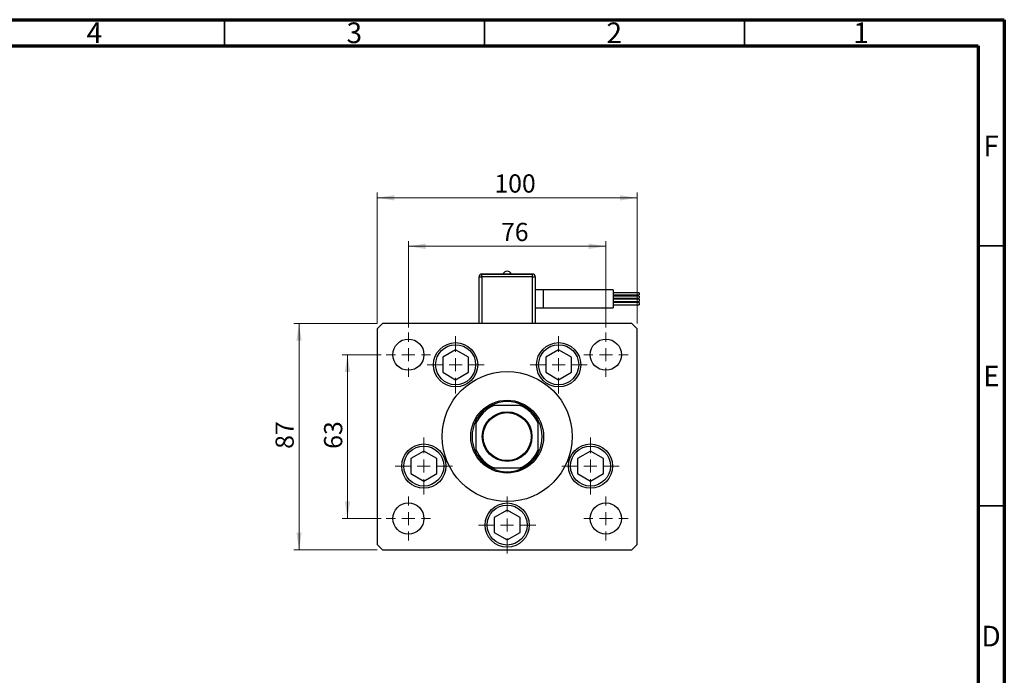
# Model space of a CAD drawing. Units: millimetres. Extents: x 15 to 456, y 5 to 292.
# Drawn here: x 226 to 415, y 166 to 292 of the extents above; entities that cross this region are included whole.
import ezdxf

# ---------------------------------------------------------------- set-up
doc = ezdxf.new("R2010")
doc.units = ezdxf.units.MM
doc.styles.add('SLDTEXTSTYLE0', font='TXT', dxfattribs={"width": 0.75})
doc.dimstyles.new('SLDDIMSTYLE1', dxfattribs={"dimtxt": 3.5, "dimasz": 3.302, "dimexe": 0, "dimexo": 0.0625, "dimgap": 0.875, "dimtad": 1, "dimdec": 0, "dimlfac": 2, "dimrnd": 1e-09, "dimzin": 12, "dimdsep": 46, "dimtxsty": 'SLDTEXTSTYLE0', "dimsah": 1, "dimcen": 0.09, "dimadec": 0, "dimazin": 3, "dimtfac": 1, "dimtdec": 0, "dimtofl": 0, "dimtmove": 0, "dimatfit": 3, "dimfxl": 1, "dimfrac": 2, "dimtolj": 1, "dimtzin": 12, "dimarcsym": 0})

# ---------------------------------------------------------------- blocks, each defined once
blk = doc.blocks.new('_D_5')
at = {"color": 7, "linetype": 'Continuous', "lineweight": 0}
for p, q in [((294.36, 233.59), (294.36, 258.75)), ((294.36, 257.75), (344.36, 257.75)), ((344.36, 233.59), (344.36, 258.75))]:
    blk.add_line(p, q, dxfattribs=at)
at = {"color": 7, "linetype": 'Continuous', "lineweight": 18}
for points in [[(294.36, 257.75), (297.66, 257.24), (297.66, 258.26)], [(344.36, 257.75), (341.06, 258.26), (341.06, 257.24)]]:
    blk.add_solid(points, dxfattribs=at)
at = {"color": 7, "linetype": 'Continuous', "lineweight": 18, "insert": (316.91, 262.26), "char_height": 3.5, "attachment_point": 1, "style": 'SLDTEXTSTYLE0'}
blk.add_mtext('100', dxfattribs=at)
blk = doc.blocks.new('_D_6')
at = {"color": 7, "linetype": 'Continuous', "lineweight": 0}
for p, q in [((300.36, 232.84), (300.36, 249.43)), ((300.36, 248.43), (338.36, 248.43)), ((338.36, 232.84), (338.36, 249.43))]:
    blk.add_line(p, q, dxfattribs=at)
at = {"color": 7, "linetype": 'Continuous', "lineweight": 18}
for points in [[(300.36, 248.43), (303.66, 247.92), (303.66, 248.94)], [(338.36, 248.43), (335.06, 248.94), (335.06, 247.92)]]:
    blk.add_solid(points, dxfattribs=at)
at = {"color": 7, "linetype": 'Continuous', "lineweight": 18, "insert": (318.18, 252.94), "char_height": 3.5, "attachment_point": 1, "style": 'SLDTEXTSTYLE0'}
blk.add_mtext('76', dxfattribs=at)
blk = doc.blocks.new('_D_7')
at = {"color": 7, "linetype": 'Continuous', "lineweight": 0}
for p, q in [((294.36, 233.59), (278.33, 233.59)), ((279.33, 190.09), (279.33, 233.59)), ((294.36, 190.09), (278.33, 190.09))]:
    blk.add_line(p, q, dxfattribs=at)
at = {"color": 7, "linetype": 'Continuous', "lineweight": 18}
for points in [[(279.33, 233.59), (278.82, 230.29), (279.83, 230.29)], [(279.33, 190.09), (279.83, 193.4), (278.82, 193.4)]]:
    blk.add_solid(points, dxfattribs=at)
at = {"color": 7, "linetype": 'Continuous', "lineweight": 18, "insert": (274.81, 209.49), "char_height": 3.5, "attachment_point": 1, "rotation": 90, "style": 'SLDTEXTSTYLE0'}
blk.add_mtext('87', dxfattribs=at)
blk = doc.blocks.new('_D_8')
at = {"color": 7, "linetype": 'Continuous', "lineweight": 0}
for p, q in [((295.11, 227.59), (287.65, 227.59)), ((288.65, 196.09), (288.65, 227.59)), ((295.11, 196.09), (287.65, 196.09))]:
    blk.add_line(p, q, dxfattribs=at)
at = {"color": 7, "linetype": 'Continuous', "lineweight": 18}
for points in [[(288.65, 227.59), (288.14, 224.29), (289.16, 224.29)], [(288.65, 196.09), (289.16, 199.4), (288.14, 199.4)]]:
    blk.add_solid(points, dxfattribs=at)
at = {"color": 7, "linetype": 'Continuous', "lineweight": 18, "insert": (284.14, 209.49), "char_height": 3.5, "attachment_point": 1, "rotation": 90, "style": 'SLDTEXTSTYLE0'}
blk.add_mtext('63', dxfattribs=at)
blk = doc.blocks.new('SW_CENTERMARKSYMBOL_0')
at = {"color": 0, "linetype": 'Continuous', "lineweight": 18}
for p, q in [((0, 2.5), (0, 5.5)), ((-2.5, 0), (-5.5, 0)), ((0, 0), (-1.25, 0)), ((0, 0), (0, 1.25)), ((0, 0), (0, -1.25)), ((0, 0), (1.25, 0)), ((2.5, 0), (5.5, 0)), ((0, -2.5), (0, -5.5))]:
    blk.add_line(p, q, dxfattribs=at)
blk = doc.blocks.new('SW_CENTERMARKSYMBOL_1')
at = {"color": 0, "linetype": 'Continuous', "lineweight": 18}
for p, q in [((0, 2.5), (0, 5.5)), ((-2.5, 0), (-5.5, 0)), ((0, 0), (-1.25, 0)), ((0, 0), (0, 1.25)), ((0, 0), (0, -1.25)), ((0, 0), (1.25, 0)), ((2.5, 0), (5.5, 0)), ((0, -2.5), (0, -5.5))]:
    blk.add_line(p, q, dxfattribs=at)
blk = doc.blocks.new('SW_CENTERMARKSYMBOL_2')
at = {"color": 0, "linetype": 'Continuous', "lineweight": 18}
for p, q in [((0, 2.5), (0, 5.5)), ((-2.5, 0), (-5.5, 0)), ((0, 0), (-1.25, 0)), ((0, 0), (0, 1.25)), ((0, 0), (0, -1.25)), ((0, 0), (1.25, 0)), ((2.5, 0), (5.5, 0)), ((0, -2.5), (0, -5.5))]:
    blk.add_line(p, q, dxfattribs=at)
blk = doc.blocks.new('SW_CENTERMARKSYMBOL_3')
at = {"color": 0, "linetype": 'Continuous', "lineweight": 18}
for p, q in [((0, 2.5), (0, 5.5)), ((-2.5, 0), (-5.5, 0)), ((0, 0), (-1.25, 0)), ((0, 0), (0, 1.25)), ((0, 0), (0, -1.25)), ((0, 0), (1.25, 0)), ((2.5, 0), (5.5, 0)), ((0, -2.5), (0, -5.5))]:
    blk.add_line(p, q, dxfattribs=at)
blk = doc.blocks.new('SW_CENTERMARKSYMBOL_4')
at = {"color": 0, "linetype": 'Continuous', "lineweight": 18}
for p, q in [((0, 2.5), (0, 5.5)), ((-2.5, 0), (-5.5, 0)), ((0, 0), (-1.25, 0)), ((0, 0), (0, 1.25)), ((0, 0), (0, -1.25)), ((0, 0), (1.25, 0)), ((2.5, 0), (5.5, 0)), ((0, -2.5), (0, -5.5))]:
    blk.add_line(p, q, dxfattribs=at)
blk = doc.blocks.new('SW_CENTERMARKSYMBOL_5')
at = {"color": 0, "linetype": 'Continuous', "lineweight": 18}
for p, q in [((0, 2.5), (0, 4.25)), ((-2.5, 0), (-4.25, 0)), ((0, 0), (-1.25, 0)), ((0, 0), (0, 1.25)), ((0, 0), (0, -1.25)), ((0, 0), (1.25, 0)), ((2.5, 0), (4.25, 0)), ((0, -2.5), (0, -4.25))]:
    blk.add_line(p, q, dxfattribs=at)
blk = doc.blocks.new('SW_CENTERMARKSYMBOL_6')
at = {"color": 0, "linetype": 'Continuous', "lineweight": 18}
for p, q in [((0, 2.5), (0, 4.25)), ((-2.5, 0), (-4.25, 0)), ((0, 0), (-1.25, 0)), ((0, 0), (0, 1.25)), ((0, 0), (0, -1.25)), ((0, 0), (1.25, 0)), ((2.5, 0), (4.25, 0)), ((0, -2.5), (0, -4.25))]:
    blk.add_line(p, q, dxfattribs=at)
blk = doc.blocks.new('SW_CENTERMARKSYMBOL_7')
at = {"color": 0, "linetype": 'Continuous', "lineweight": 18}
for p, q in [((0, 2.5), (0, 4.25)), ((-2.5, 0), (-4.25, 0)), ((0, 0), (-1.25, 0)), ((0, 0), (0, 1.25)), ((0, 0), (0, -1.25)), ((0, 0), (1.25, 0)), ((2.5, 0), (4.25, 0)), ((0, -2.5), (0, -4.25))]:
    blk.add_line(p, q, dxfattribs=at)
blk = doc.blocks.new('SW_CENTERMARKSYMBOL_8')
at = {"color": 0, "linetype": 'Continuous', "lineweight": 18}
for p, q in [((0, 2.5), (0, 4.25)), ((-2.5, 0), (-4.25, 0)), ((0, 0), (-1.25, 0)), ((0, 0), (0, 1.25)), ((0, 0), (0, -1.25)), ((0, 0), (1.25, 0)), ((2.5, 0), (4.25, 0)), ((0, -2.5), (0, -4.25))]:
    blk.add_line(p, q, dxfattribs=at)

msp = doc.modelspace()

# ---------------------------------------------------------------- linework, layer by layer
at = {"color": 7, "linetype": 'Continuous', "lineweight": 70}
for p, q in [((15, 292), (415, 292)), ((415, 292), (415, 5)), ((20, 287), (410, 287)), ((410, 287), (410, 10))]:
    msp.add_line(p, q, dxfattribs=at)
at = {"color": 7, "linetype": 'Continuous', "lineweight": 35}
for p, q in [((265, 287), (265, 292)), ((315, 287), (315, 292)), ((365, 287), (365, 292)), ((410, 248.5), (415, 248.5)), ((410, 198.5), (415, 198.5))]:
    msp.add_line(p, q, dxfattribs=at)
at = {"color": 7, "linetype": 'Continuous', "lineweight": 25}
for p, q in [((313.96, 233.59), (313.96, 242.59)), ((313.96, 242.59), (314.46, 242.59)), ((314.46, 243.14), (314.46, 243.09)), ((314.46, 243.14), (324.26, 243.14)), ((314.46, 242.59), (314.46, 243.09)), ((314.46, 243.09), (324.26, 243.09)), ((324.26, 242.59), (314.46, 242.59)), ((324.26, 243.14), (324.26, 243.09)), ((324.26, 242.59), (324.26, 243.09)), ((324.26, 242.59), (324.76, 242.59)), ((324.76, 242.59), (324.76, 233.59)), ((326.26, 240.09), (324.76, 240.09)), ((339.76, 240.09), (326.26, 240.09)), ((339.76, 240.09), (339.76, 236.59)), ((344.76, 239.51), (339.76, 239.51)), ((339.76, 239.08), (344.76, 239.08)), ((344.76, 238.87), (339.76, 238.87)), ((344.76, 239.51), (344.76, 239.08)), ((344.76, 238.87), (344.76, 238.45)), ((339.76, 238.45), (344.76, 238.45)), ((344.76, 238.24), (339.76, 238.24)), ((339.76, 237.82), (344.76, 237.82)), ((344.76, 237.61), (339.76, 237.61)), ((339.76, 237.18), (344.76, 237.18)), ((344.76, 238.24), (344.76, 237.82)), ((344.76, 237.61), (344.76, 237.18)), ((324.76, 236.59), (326.26, 236.59)), ((326.26, 236.59), (339.76, 236.59)), ((295.36, 233.59), (294.36, 232.59)), ((343.36, 233.59), (295.36, 233.59)), ((344.36, 232.59), (343.36, 233.59)), ((294.36, 232.59), (294.36, 191.09)), ((344.36, 191.09), (344.36, 232.59)), ((309.45, 228.53), (306.96, 227.09)), ((311.94, 227.09), (309.45, 228.53)), ((329.27, 228.53), (326.78, 227.09)), ((331.76, 227.09), (329.27, 228.53)), ((306.96, 227.09), (306.96, 224.22)), ((311.94, 224.22), (311.94, 227.09)), ((326.78, 227.09), (326.78, 224.22)), ((331.76, 224.22), (331.76, 227.09)), ((306.96, 224.22), (309.45, 222.78)), ((309.45, 222.78), (311.94, 224.22)), ((326.78, 224.22), (329.27, 222.78)), ((329.27, 222.78), (331.76, 224.22)), ((321.86, 217.84), (316.86, 217.84)), ((313.36, 214.34), (313.36, 209.34)), ((325.36, 209.34), (325.36, 214.34)), ((303.33, 209.05), (300.84, 207.61)), ((305.82, 207.61), (303.33, 209.05)), ((335.39, 209.05), (332.9, 207.61)), ((337.88, 207.61), (335.39, 209.05)), ((300.84, 207.61), (300.84, 204.74)), ((305.82, 204.74), (305.82, 207.61)), ((332.9, 207.61), (332.9, 204.74)), ((337.88, 204.74), (337.88, 207.61)), ((300.84, 204.74), (303.33, 203.3)), ((303.33, 203.3), (305.82, 204.74)), ((316.86, 205.84), (321.86, 205.84)), ((332.9, 204.74), (335.39, 203.3)), ((335.39, 203.3), (337.88, 204.74)), ((319.36, 197.72), (316.87, 196.28)), ((321.85, 196.28), (319.36, 197.72)), ((316.87, 196.28), (316.87, 193.41)), ((321.85, 193.41), (321.85, 196.28)), ((316.87, 193.41), (319.36, 191.97)), ((319.36, 191.97), (321.85, 193.41)), ((294.36, 191.09), (295.36, 190.09)), ((295.36, 190.09), (343.36, 190.09)), ((343.36, 190.09), (344.36, 191.09))]:
    msp.add_line(p, q, dxfattribs=at)
at = {"color": 8, "linetype": 'Continuous', "lineweight": 25}
for p, q in [((314.46, 242.59), (314.46, 233.59)), ((324.26, 233.59), (324.26, 242.59)), ((326.26, 240.09), (326.26, 236.59))]:
    msp.add_line(p, q, dxfattribs=at)
at = {"color": 7, "linetype": 'Continuous', "lineweight": 25}
for centre, radius in [((300.36, 227.59), 3), ((309.45, 225.66), 4.25), ((309.45, 225.66), 3.85), ((329.27, 225.66), 4.25), ((329.27, 225.66), 3.85), ((338.36, 227.59), 3), ((319.36, 211.84), 12.5), ((319.36, 211.84), 7), ((319.36, 211.84), 4.78), ((319.36, 211.84), 4.62), ((303.33, 206.18), 4.25), ((335.39, 206.18), 4.25), ((303.33, 206.18), 3.85), ((335.39, 206.18), 3.85), ((300.36, 196.09), 3), ((319.36, 194.84), 4.25), ((338.36, 196.09), 3), ((319.36, 194.84), 3.85)]:
    msp.add_circle(centre, radius, dxfattribs=at)
for centre, radius, start, end in [((314.46, 242.59), 0.5, 90, 180), ((319.36, 242.76), 0.885, 90.0157, 154.196), ((319.36, 242.76), 0.885, 25.804, 90.0157), ((324.26, 242.59), 0.5, 0, 90), ((319.36, 211.84), 6.75, 117.266, 152.734), ((319.36, 211.84), 6.5, 112.6199, 157.3801), ((319.36, 211.84), 6.75, 62.734, 117.266), ((319.36, 211.84), 6.5, 22.6199, 67.3801), ((319.36, 211.84), 6.75, 27.266, 62.734), ((319.36, 211.84), 6.75, 152.734, 207.266), ((319.36, 211.84), 6.75, 332.734, 27.266), ((319.36, 211.84), 6.5, 202.6199, 247.3801), ((319.36, 211.84), 6.75, 207.266, 242.734), ((319.36, 211.84), 6.5, 292.6199, 337.3801), ((319.36, 211.84), 6.75, 297.266, 332.734), ((319.36, 211.84), 6.75, 242.734, 297.266)]:
    msp.add_arc(centre, radius, start, end, dxfattribs=at)
for points, knots in [([(316.27, 217.84), (316.27, 217.84), (316.27, 217.84), (316.3, 217.84), (316.38, 217.84), (316.56, 217.84), (316.74, 217.84), (316.86, 217.84)], [0, 0, 0, 0, 0.060154, 0.134069, 0.250021, 0.473051, 1, 1, 1, 1]), ([(321.86, 217.84), (321.97, 217.84), (322.12, 217.84), (322.3, 217.84), (322.39, 217.84), (322.44, 217.84), (322.45, 217.84), (322.45, 217.84), (322.45, 217.84)], [0, 0, 0, 0, 0.47995, 0.634077, 0.834792, 0.907551, 0.981015, 1, 1, 1, 1]), ([(313.36, 214.34), (313.36, 214.46), (313.36, 214.6), (313.36, 214.78), (313.36, 214.87), (313.36, 214.92), (313.36, 214.94), (313.36, 214.94), (313.36, 214.94)], [0, 0, 0, 0, 0.47995, 0.634077, 0.834792, 0.907551, 0.981015, 1, 1, 1, 1]), ([(325.36, 214.94), (325.36, 214.93), (325.36, 214.93), (325.36, 214.9), (325.36, 214.83), (325.36, 214.64), (325.36, 214.47), (325.36, 214.34)], [0, 0, 0, 0, 0.060154, 0.134069, 0.250021, 0.473051, 1, 1, 1, 1]), ([(313.36, 208.75), (313.36, 208.75), (313.36, 208.76), (313.36, 208.79), (313.36, 208.86), (313.36, 209.05), (313.36, 209.22), (313.36, 209.34)], [0, 0, 0, 0, 0.060154, 0.134069, 0.250021, 0.473051, 1, 1, 1, 1]), ([(325.36, 209.34), (325.36, 209.23), (325.36, 209.09), (325.36, 208.9), (325.36, 208.82), (325.36, 208.77), (325.36, 208.75), (325.36, 208.75), (325.36, 208.75)], [0, 0, 0, 0, 0.47995, 0.634077, 0.834792, 0.907551, 0.981015, 1, 1, 1, 1]), ([(316.86, 205.84), (316.75, 205.84), (316.6, 205.84), (316.42, 205.84), (316.33, 205.84), (316.28, 205.84), (316.27, 205.84), (316.27, 205.84), (316.27, 205.84)], [0, 0, 0, 0, 0.47995, 0.634077, 0.834792, 0.907551, 0.981015, 1, 1, 1, 1]), ([(322.45, 205.84), (322.45, 205.84), (322.45, 205.84), (322.42, 205.84), (322.34, 205.84), (322.16, 205.84), (321.98, 205.84), (321.86, 205.84)], [0, 0, 0, 0, 0.060154, 0.134069, 0.250021, 0.473051, 1, 1, 1, 1])]:
    msp.add_open_spline(points, degree=3, knots=knots, dxfattribs=at)

# ---------------------------------------------------------------- block references
at = {"color": 7, "linetype": 'Continuous', "lineweight": 0}
for name, p in [('SW_CENTERMARKSYMBOL_7', (300.36, 227.59)), ('SW_CENTERMARKSYMBOL_0', (309.45, 225.66)), ('SW_CENTERMARKSYMBOL_1', (329.27, 225.66)), ('SW_CENTERMARKSYMBOL_6', (338.36, 227.59)), ('SW_CENTERMARKSYMBOL_4', (303.33, 206.18)), ('SW_CENTERMARKSYMBOL_2', (335.39, 206.18)), ('SW_CENTERMARKSYMBOL_8', (300.36, 196.09)), ('SW_CENTERMARKSYMBOL_3', (319.36, 194.84)), ('SW_CENTERMARKSYMBOL_5', (338.36, 196.09))]:
    msp.add_blockref(name, p, dxfattribs=at)

# ---------------------------------------------------------------- texts
at = {"color": 7, "linetype": 'Continuous', "lineweight": 0, "char_height": 3.97, "attachment_point": 2, "style": 'SLDTEXTSTYLE0'}
for s, insert in [('4', (239.96, 291.47)), ('3', (289.96, 291.47)), ('2', (339.96, 291.47)), ('1', (387.46, 291.47)), ('F', (412.46, 269.72)), ('E', (412.51, 225.47)), ('D', (412.45, 175.47))]:
    msp.add_mtext(s, dxfattribs=dict(at, insert=insert))

# ---------------------------------------------------------------- dimensions: what is measured, and where the dimension line sits
at = {"color": 7, "linetype": 'Continuous', "lineweight": 18}
for base, p1, p2, picture, middle in [((344.36, 257.75), (294.36, 232.59), (344.36, 232.59), '_D_5', (320.79, 257.75)), ((338.36, 248.43), (300.36, 231.84), (338.36, 231.84), '_D_6', (320.77, 248.43))]:
    dim = msp.add_linear_dim(base=base, p1=p1, p2=p2, dimstyle='SLDDIMSTYLE1', dxfattribs=at)
    dim.commit()
    dim.dimension.update_dxf_attribs({"geometry": picture, "text_midpoint": middle, "dimtype": 160})
for base, p1, p2, picture, middle in [((279.33, 233.59), (295.36, 190.09), (295.36, 233.59), '_D_7', (279.33, 212.08)), ((288.65, 227.59), (296.11, 196.09), (296.11, 227.59), '_D_8', (288.65, 212.08))]:
    dim = msp.add_linear_dim(base=base, p1=p1, p2=p2, angle=90, dimstyle='SLDDIMSTYLE1', dxfattribs=at)
    dim.commit()
    dim.dimension.update_dxf_attribs({"geometry": picture, "text_midpoint": middle, "dimtype": 160})

doc.saveas('drawing.dxf')
